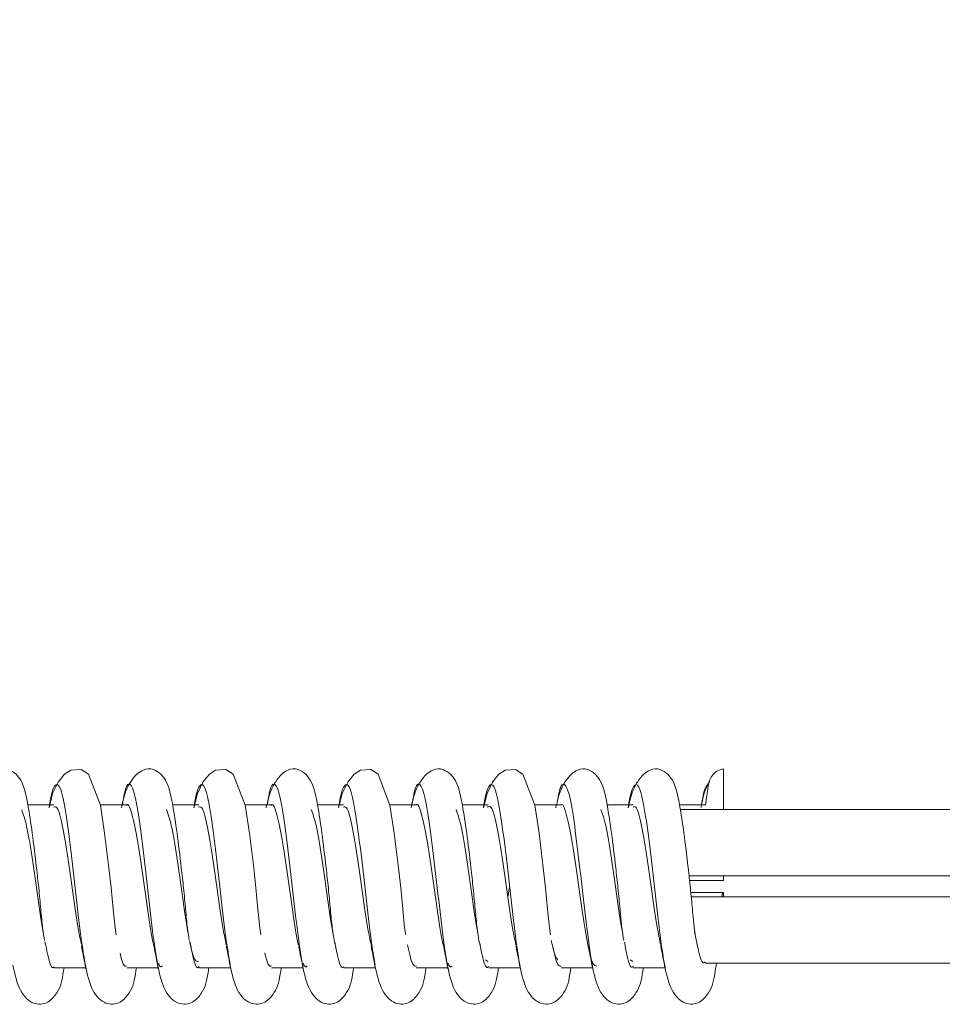
# Model space of a CAD drawing. Units: millimetres. Extents: x 11 to 1180, y 5 to 832.
# Drawn here: x 148 to 161, y 315 to 329 of the extents above; entities that cross this region are included whole.
import ezdxf

# ---------------------------------------------------------------- set-up
doc = ezdxf.new("R2010")
doc.units = ezdxf.units.MM
doc.layers.add('SLD-0', color=7, linetype='Continuous')
doc.dimstyles.new('SLDDIMSTYLE6', dxfattribs={"dimtxt": 0.18, "dimasz": 3, "dimexe": 0, "dimexo": 0.0625, "dimgap": 0, "dimtad": 0, "dimtih": 1, "dimtoh": 1, "dimdec": 0, "dimrnd": 1e-09, "dimzin": 0, "dimdsep": 46, "dimtxsty": 'Standard', "dimsah": 1, "dimcen": 0.09, "dimadec": 0, "dimazin": 0, "dimtfac": 3, "dimtdec": 0, "dimtofl": 0, "dimtmove": 0, "dimatfit": 3, "dimfxl": 0, "dimfrac": 2, "dimtolj": 1, "dimtzin": 0, "dimarcsym": 0})

msp = doc.modelspace()

# ---------------------------------------------------------------- linework, layer by layer
at = {"color": 7, "linetype": 'Continuous', "lineweight": 15}
for p, q in [((157.8062291, 318.3470701), (157.8062291, 317.77480591)), ((157.55224874, 317.83908455), (157.59600352, 318.13076485)), ((148.40305498, 317.83908455), (148.037604, 317.83908455)), ((149.41963703, 317.83908455), (149.05418605, 317.83908455)), ((150.43621908, 317.83908455), (150.0707681, 317.83908455)), ((151.45280113, 317.83908455), (151.08735015, 317.83908455)), ((152.46938319, 317.83908455), (152.10393221, 317.83908455)), ((153.4859702, 317.83908455), (153.12051923, 317.83908455)), ((154.50255226, 317.83908455), (154.13710128, 317.83908455)), ((155.51913431, 317.83908455), (155.15368333, 317.83908455)), ((156.53571636, 317.83908455), (156.17026538, 317.83908455)), ((157.18684743, 317.83908455), (157.55224874, 317.83908455)), ((165.89189222, 317.77480591), (157.19764084, 317.77480591)), ((157.8062291, 317.77480591), (157.19764084, 317.77480591)), ((157.3207592, 316.8434734), (165.89189222, 316.8434734)), ((157.8062291, 316.8434734), (157.8062291, 316.78075441)), ((154.78114933, 316.55849366), (154.79493787, 316.6770473)), ((157.32771308, 316.78075441), (157.8062291, 316.78075441)), ((157.78921197, 316.61142259), (157.34556467, 316.61142259)), ((165.89189222, 316.54869863), (157.35159964, 316.54869863)), ((157.78921197, 316.61142259), (157.7796504, 316.54869863)), ((157.8062291, 316.61142259), (157.78921197, 316.61142259)), ((157.8062291, 316.61142259), (157.8062291, 316.54869863)), ((148.29040717, 315.86683143), (148.27544143, 315.91719239)), ((152.35460451, 315.87637811), (152.33843675, 315.9327045)), ((154.38674043, 315.88103224), (154.37051307, 315.93852588)), ((148.39872867, 315.61736612), (148.39923035, 315.61736612)), ((148.40888133, 315.55308748), (148.85005008, 315.55308748)), ((149.42546338, 315.55308748), (149.86663213, 315.55308748)), ((150.43189774, 315.61736612), (150.43239445, 315.61736612)), ((150.4420504, 315.55308748), (150.88321418, 315.55308748)), ((151.45863245, 315.55308748), (151.8998012, 315.55308748)), ((152.46506185, 315.61736612), (152.46556352, 315.61736612)), ((152.47521451, 315.55308748), (152.91638325, 315.55308748)), ((153.49179656, 315.55308748), (153.9329653, 315.55308748)), ((154.49804714, 315.64094473), (154.46388871, 315.66330143)), ((154.50837861, 315.55308748), (154.94954736, 315.55308748)), ((155.52496563, 315.55308748), (155.96612941, 315.55308748)), ((156.53120628, 315.63978244), (156.49542859, 315.66562602)), ((156.54154768, 315.55308748), (156.98271146, 315.55308748)), ((157.54797708, 315.61736612), (165.89189222, 315.61736612))]:
    msp.add_line(p, q, dxfattribs=at)
at = {"color": 8, "linetype": 'Continuous', "lineweight": 15}
msp.add_line((155.96707315, 315.57774393), (155.94115506, 315.70190538), dxfattribs=at)
at = {"color": 7, "linetype": 'Continuous', "lineweight": 15, "flags": 128}
for points in [[(149.27610904, 316.0170103), (149.26153571, 316.115805), (149.23536927, 316.37786675), (149.20684348, 316.67437006), (149.17551131, 316.95697555), (149.11586196, 317.4448644), (149.05565133, 317.83526986), (148.8884305, 318.27034899), (148.78458431, 318.33631643), (148.64132951, 318.32879135), (148.5526378, 318.27058741), (148.46262485, 318.16080062), (148.38602792, 317.9996843), (148.33500634, 317.80054518), (148.33500634, 317.80054518)], [(151.30927315, 316.0170103), (151.29470478, 316.115805), (151.26853834, 316.37786675), (151.24001255, 316.67437006), (151.20867541, 316.95697555), (151.14903103, 317.4448644), (151.0888204, 317.83526986), (150.92159957, 318.27034899), (150.81774841, 318.33631643), (150.67449858, 318.32879135), (150.5858019, 318.27058741), (150.49578896, 318.16080062), (150.41919202, 317.9996843), (150.36817541, 317.80054518), (150.36817541, 317.80054518)], [(153.34243725, 316.0170103), (153.32786888, 316.115805), (153.30170244, 316.37786675), (153.27317666, 316.67437006), (153.24183951, 316.95697555), (153.18219513, 317.4448644), (153.12198451, 317.83526986), (152.95476368, 318.27034899), (152.85091252, 318.33631643), (152.70766269, 318.32879135), (152.61897098, 318.27058741), (152.52895803, 318.16080062), (152.45235612, 317.9996843), (152.40133952, 317.80054518), (152.40133952, 317.80054518)], [(155.37560632, 316.0170103), (155.36103299, 316.115805), (155.33486655, 316.37786675), (155.30634076, 316.67437006), (155.27500858, 316.95697555), (155.2153642, 317.4448644), (155.15514861, 317.83526986), (154.98792778, 318.27034899), (154.88408159, 318.33631643), (154.74082679, 318.32879135), (154.65213508, 318.27058741), (154.56212213, 318.16080062), (154.4855252, 317.9996843), (154.43450362, 317.80054518), (154.43450362, 317.80054518)]]:
    msp.add_lwpolyline(points, dxfattribs=at)
at = {"color": 7, "linetype": 'Continuous', "lineweight": 15}
for points, knots in [([(148.27162674, 315.93493967), (148.26274085, 315.98791414), (148.2453795, 316.09141641), (148.21995506, 316.3647219), (148.1925734, 316.66227161), (148.1498377, 317.03809436), (148.09999251, 317.46054794), (148.02929809, 317.91045279), (147.96529315, 318.22028415), (147.75000631, 318.35765528), (147.64354281, 318.34657762), (147.5314945, 318.27535448), (147.44172936, 318.16537148), (147.36313208, 318.00546575), (147.33341173, 317.86924094), (147.31842429, 317.80054518)], [0, 0, 0, 0, 0.0762469681, 0.1489723866, 0.2174212721, 0.2794349288, 0.3931902479, 0.5046914777, 0.6741343296, 0.7251324979, 0.7976260095, 0.8429134598, 0.8930177402, 0.9460507453, 1, 1, 1, 1]), ([(150.30479581, 315.93493967), (150.2959097, 315.98791412), (150.2785479, 316.09141634), (150.2531266, 316.36472226), (150.22573411, 316.66227094), (150.18301102, 317.03809499), (150.13315961, 317.46054773), (150.06247041, 317.91045341), (149.99845103, 318.22028294), (149.78317779, 318.35765579), (149.67670575, 318.34657776), (149.56465933, 318.2753544), (149.47489174, 318.16537216), (149.39630378, 318.00546452), (149.36657843, 317.86924076), (149.35158839, 317.80054518)], [0, 0, 0, 0, 0.076246962, 0.1489723747, 0.2174213532, 0.2794348854, 0.3931901954, 0.5046914163, 0.6741344878, 0.7251321709, 0.7976261436, 0.8429135902, 0.8930178666, 0.9460505262, 1, 1, 1, 1]), ([(152.33795991, 315.93493967), (152.32907403, 315.98791414), (152.31171267, 316.09141641), (152.28628824, 316.3647219), (152.25890657, 316.66227161), (152.21617087, 317.03809436), (152.16632571, 317.46054794), (152.09563113, 317.91045282), (152.03162687, 318.22028405), (151.81633886, 318.3576554), (151.70987873, 318.34657702), (151.59782037, 318.27535551), (151.50806441, 318.16537067), (151.42946471, 318.00546585), (151.39974473, 317.86924097), (151.38475746, 317.80054518)], [0, 0, 0, 0, 0.0762469652, 0.1489723809, 0.2174212638, 0.2794349181, 0.3931902328, 0.5046914584, 0.6741343038, 0.7251324701, 0.797625979, 0.8429138902, 0.8930177443, 0.9460507474, 1, 1, 1, 1]), ([(154.37112401, 315.93493967), (154.36223813, 315.98791414), (154.34487677, 316.09141641), (154.31945234, 316.3647219), (154.29207067, 316.66227161), (154.24933502, 317.03809436), (154.19948946, 317.46054791), (154.1287968, 317.91045293), (154.06478463, 318.22028312), (153.84951081, 318.35765579), (153.74303914, 318.34657772), (153.63099208, 318.2753545), (153.54122655, 318.16537147), (153.46262938, 318.00546575), (153.43290902, 317.86924094), (153.41792157, 317.80054518)], [0, 0, 0, 0, 0.07624696918, 0.14897238876, 0.21742127523, 0.27943493274, 0.39319025346, 0.50469148489, 0.67413433924, 0.72513202709, 0.79762600665, 0.84291345753, 0.89301773867, 0.94605074454, 1, 1, 1, 1]), ([(156.40429309, 315.93493967), (156.39540698, 315.98791412), (156.37804517, 316.09141634), (156.35262388, 316.36472226), (156.32523139, 316.66227094), (156.28250829, 317.03809499), (156.23265697, 317.46054773), (156.16196736, 317.91045344), (156.09794965, 318.2202828), (155.88267387, 318.35765573), (155.77621077, 318.34657713), (155.66415512, 318.27535491), (155.57438954, 318.16537211), (155.49580092, 318.00546453), (155.46607567, 317.86924077), (155.45108567, 317.80054518)], [0, 0, 0, 0, 0.0762469623, 0.1489723753, 0.2174213541, 0.2794348866, 0.393190197, 0.5046914184, 0.6741344906, 0.7251321739, 0.79762568, 0.8429135895, 0.8930178662, 0.946050526, 1, 1, 1, 1]), ([(157.42087514, 315.93493967), (157.41198926, 315.98791414), (157.3946279, 316.09141641), (157.36920346, 316.3647219), (157.3418218, 316.66227161), (157.2990861, 317.03809436), (157.24924094, 317.46054794), (157.17854636, 317.91045282), (157.1145421, 318.22028405), (156.89925408, 318.3576554), (156.79279395, 318.34657702), (156.68073559, 318.27535551), (156.59097964, 318.16537067), (156.51237994, 318.00546585), (156.48265995, 317.86924097), (156.46767269, 317.80054518)], [0, 0, 0, 0, 0.0762469652, 0.1489723809, 0.2174212638, 0.2794349181, 0.3931902328, 0.5046914584, 0.6741343038, 0.7251324701, 0.797625979, 0.8429138902, 0.8930177443, 0.9460507474, 1, 1, 1, 1]), ([(157.59600352, 318.13076485), (157.60264063, 318.15870998), (157.61591516, 318.21460154), (157.66960339, 318.28364665), (157.73564123, 318.32980794), (157.78482719, 318.3418363), (157.8062291, 318.3470701)], [0, 0, 0, 0, 0.2652298502, 0.5304720939, 0.7956978852, 1, 1, 1, 1]), ([(157.61147092, 318.18004299), (157.58355262, 318.12660649), (157.53407273, 318.03190044), (157.50587529, 317.89760553), (157.49358784, 317.83908455)], [0, 0, 0, 0, 0.5642353497, 1, 1, 1, 1]), ([(155.94115506, 315.70190538), (155.91599031, 315.88355442), (155.86563263, 316.24705579), (155.78966475, 316.94420668), (155.71497936, 317.57128454), (155.64028183, 318.02139676), (155.56442679, 318.17284294), (155.50551384, 318.09417379), (155.47229672, 317.89503336), (155.46405465, 317.8456212)], [0, 0, 0, 0, 0.1581014186, 0.3163797841, 0.4739110213, 0.6314332358, 0.7896881002, 0.9478158942, 1, 1, 1, 1]), ([(148.25912963, 316.01970244), (148.2549077, 316.03977132), (148.2257074, 316.17857445), (148.17187595, 316.5842852), (148.0965797, 317.10965106), (148.02239805, 317.56931135), (147.97443691, 317.70832462), (147.95150012, 317.77480591)], [0, 0, 0, 0, 0.0412180412, 0.2850778599, 0.5296886622, 0.7750797319, 1, 1, 1, 1]), ([(148.79032622, 315.87878713), (148.77648244, 315.94208678), (148.73765022, 316.11964419), (148.6742262, 316.57864531), (148.59894495, 317.11596236), (148.52276791, 317.56207836), (148.45777323, 317.82082488), (148.41773843, 317.81289294), (148.40262284, 317.80989814)], [0, 0, 0, 0, 0.1071185815, 0.3004708114, 0.4944184832, 0.6889848155, 0.8825727848, 1, 1, 1, 1]), ([(149.80578572, 315.86856493), (149.80483056, 315.87198614), (149.77881048, 315.96518547), (149.72700418, 316.32640553), (149.65149662, 316.85041138), (149.57680208, 317.36994654), (149.5020961, 317.71594994), (149.44901644, 317.87233217), (149.42168438, 317.83267518), (149.41954266, 317.82956768)], [0, 0, 0, 0, 0.0074530347, 0.2030330144, 0.3983680175, 0.5929258072, 0.7876497114, 0.9833603459, 1, 1, 1, 1]), ([(150.29174736, 316.02339793), (150.28714089, 316.04548246), (150.25754367, 316.18737887), (150.20334528, 316.5961126), (150.12814027, 317.12097257), (150.05426535, 317.57575485), (150.00662788, 317.7107592), (149.98402844, 317.77480591)], [0, 0, 0, 0, 0.0449358188, 0.2887193079, 0.5331793919, 0.7785380926, 1, 1, 1, 1]), ([(150.82354496, 315.87812651), (150.80911447, 315.94475106), (150.76967819, 316.12682559), (150.70569613, 316.59052555), (150.63050392, 317.12743611), (150.55428123, 317.56998311), (150.489798, 317.8234228), (150.45032799, 317.8131528), (150.43577701, 317.80936667)], [0, 0, 0, 0, 0.111565947, 0.3048923947, 0.4987553992, 0.6933310294, 0.8869436599, 1, 1, 1, 1]), ([(151.83808556, 315.87367106), (151.83686398, 315.87812034), (151.81064849, 315.97360375), (151.75858594, 316.337546), (151.68297153, 316.8625047), (151.60827348, 317.38012941), (151.53358801, 317.72117188), (151.48113723, 317.8742062), (151.45432733, 317.83420599), (151.45272663, 317.83181775)], [0, 0, 0, 0, 0.0095762217, 0.2055096803, 0.4013487021, 0.5963497845, 0.7914597108, 0.9875489467, 1, 1, 1, 1]), ([(152.32438495, 316.02697421), (152.31938897, 316.05112942), (152.28938889, 316.19617769), (152.23480663, 316.6079668), (152.15969708, 317.13224952), (152.08614041, 317.5821301), (152.03882466, 317.71315588), (152.01656173, 317.77480591)], [0, 0, 0, 0, 0.0486942465, 0.2924013803, 0.5367086749, 0.7820129674, 1, 1, 1, 1]), ([(152.85677364, 315.87735165), (152.84175511, 315.94736126), (152.80171447, 316.13401266), (152.73715794, 316.6024331), (152.66205932, 317.13886962), (152.58579973, 317.57778548), (152.52182472, 317.82598175), (152.48291449, 317.81346436), (152.46892622, 317.80896434)], [0, 0, 0, 0, 0.11602263857, 0.30932591387, 0.50310522384, 0.69767533115, 0.89131387431, 1, 1, 1, 1]), ([(153.87356927, 315.86682149), (153.87101725, 315.87613767), (153.84346404, 315.97672083), (153.79020518, 316.3477811), (153.71444535, 316.87482487), (153.63973774, 317.39018679), (153.56508397, 317.72626576), (153.51323641, 317.87606353), (153.48697506, 317.8357919), (153.48591557, 317.83416717)], [0, 0, 0, 0, 0.019869888, 0.2145275915, 0.4092522755, 0.6030888786, 0.7969729203, 0.9918090017, 1, 1, 1, 1]), ([(154.35704242, 316.03044121), (154.35165186, 316.05671918), (154.32124106, 316.20496625), (154.26627102, 316.61984488), (154.19123843, 317.14347122), (154.11802566, 317.58844207), (154.07103107, 317.71551697), (154.04910495, 317.77480591)], [0, 0, 0, 0, 0.0524890699, 0.2961169738, 0.5402716798, 0.7855059951, 1, 1, 1, 1]), ([(154.89001225, 315.87646255), (154.87440407, 315.94991025), (154.8337585, 316.14117696), (154.76862182, 316.61455384), (154.69359911, 317.14954207), (154.61732855, 317.58815018), (154.54792107, 317.84226014), (154.50366026, 317.8202443), (154.4843182, 317.81062333)], [0, 0, 0, 0, 0.1151896299, 0.2999677624, 0.4851454449, 0.6711419506, 0.8562884005, 1, 1, 1, 1]), ([(156.0271894, 315.57683993), (156.00880759, 315.58027622), (155.96547408, 315.58837698), (155.89744694, 315.88063949), (155.82183901, 316.34516119), (155.74591667, 316.89056321), (155.67121746, 317.39925714), (155.59655098, 317.73148755), (155.5453991, 317.87789605), (155.51962603, 317.83743954), (155.51910451, 317.83662089)], [0, 0, 0, 0, 0.1087793718, 0.2564378777, 0.404693737, 0.553116925, 0.7008305423, 0.8485336471, 0.9969350461, 1, 1, 1, 1]), ([(156.38971478, 316.03379894), (156.38392265, 316.06225216), (156.35308272, 316.21374985), (156.29774473, 316.63175146), (156.22276902, 317.15464331), (156.1499268, 317.59468563), (156.10324902, 317.7178404), (156.08165811, 317.77480591)], [0, 0, 0, 0, 0.0563194496, 0.2998699241, 0.5438706755, 0.7890163873, 1, 1, 1, 1]), ([(156.92326079, 315.8754592), (156.90705682, 315.95242132), (156.86579387, 316.1484032), (156.8000923, 316.62631732), (156.72512892, 317.16159359), (156.64887167, 317.59308842), (156.58587975, 317.83099511), (156.54809193, 317.81423284), (156.53522959, 317.80852724)], [0, 0, 0, 0, 0.1249660447, 0.3182225601, 0.5118363689, 0.7063587, 0.9000494529, 1, 1, 1, 1]), ([(157.5474456, 315.63794463), (157.54165796, 315.63195314), (157.51080937, 315.60001808), (157.46090997, 315.74041925), (157.41767177, 315.96172361), (157.39955654, 316.05444202)], [0, 0, 0, 0, 0.1183105672, 0.6306044731, 1, 1, 1, 1]), ([(148.40901047, 315.56884297), (148.40520419, 315.56390881), (148.37627192, 315.52640326), (148.33616526, 315.63181904), (148.30074886, 315.81371675), (148.29040717, 315.86683143)], [0, 0, 0, 0, 0.0968640063, 0.7362815461, 1, 1, 1, 1]), ([(148.78948679, 315.86356311), (148.80015917, 315.81089185), (148.82175108, 315.70432962), (148.84238939, 315.59417644), (148.85282666, 315.53846944)], [0, 0, 0, 0, 0.4942769985, 1, 1, 1, 1]), ([(149.80606884, 315.86356311), (149.81674123, 315.81089185), (149.83833313, 315.70432962), (149.85897144, 315.59417644), (149.86940871, 315.53846944)], [0, 0, 0, 0, 0.4942769985, 1, 1, 1, 1]), ([(150.43173383, 315.64292161), (150.415062, 315.64185401), (150.37347366, 315.63919084), (150.33186829, 315.81786095), (150.30694157, 315.92490622)], [0, 0, 0, 0, 0.4008775516, 1, 1, 1, 1]), ([(150.44218451, 315.57065098), (150.437831, 315.56521062), (150.4083553, 315.52837637), (150.36513829, 315.64658307), (150.32717429, 315.84485188), (150.31429281, 315.91212599)], [0, 0, 0, 0, 0.1027316913, 0.6955500378, 1, 1, 1, 1]), ([(150.82265586, 315.86356311), (150.83332619, 315.81089177), (150.85491401, 315.70432908), (150.87555308, 315.59417636), (150.88599076, 315.53846944)], [0, 0, 0, 0, 0.4942755834, 1, 1, 1, 1]), ([(151.83923791, 315.86356311), (151.84991068, 315.81089192), (151.87150331, 315.70433013), (151.89213761, 315.59417651), (151.90257282, 315.53846944)], [0, 0, 0, 0, 0.4942783405, 1, 1, 1, 1]), ([(152.47535358, 315.57234971), (152.47045496, 315.566476), (152.4404566, 315.5305063), (152.39721387, 315.65007096), (152.35974543, 315.84729302), (152.34737744, 315.91239421)], [0, 0, 0, 0, 0.1156262126, 0.7080763378, 1, 1, 1, 1]), ([(152.85581997, 315.86356311), (152.86649274, 315.81089192), (152.88808537, 315.70433013), (152.90871966, 315.59417651), (152.91915487, 315.53846944)], [0, 0, 0, 0, 0.4942783405, 1, 1, 1, 1]), ([(153.49219889, 315.57769923), (153.47421402, 315.57812086), (153.43319559, 315.57908248), (153.39224174, 315.76806887), (153.36924444, 315.8741926)], [0, 0, 0, 0, 0.43845834811, 1, 1, 1, 1]), ([(153.87240202, 315.86356311), (153.8830744, 315.81089185), (153.90466631, 315.70432962), (153.92530462, 315.59417644), (153.93574189, 315.53846944)], [0, 0, 0, 0, 0.4942769985, 1, 1, 1, 1]), ([(154.50851769, 315.57393917), (154.50307229, 315.56769096), (154.47254568, 315.53266378), (154.4292949, 315.65362997), (154.39232196, 315.84971553), (154.38046704, 315.91258793)], [0, 0, 0, 0, 0.1285377219, 0.720576468, 1, 1, 1, 1]), ([(154.88898407, 315.86356311), (154.89965645, 315.81089185), (154.92124836, 315.70432962), (154.94188667, 315.59417644), (154.95232394, 315.53846944)], [0, 0, 0, 0, 0.4942769985, 1, 1, 1, 1]), ([(155.38824251, 315.93507378), (155.39070228, 315.92345261), (155.39563628, 315.90014204), (155.40051723, 315.87655066), (155.40296486, 315.86472043)], [0, 0, 0, 0, 0.4985361881, 1, 1, 1, 1]), ([(155.52536299, 315.57642767), (155.50680961, 315.57787224), (155.46572487, 315.58107113), (155.42473429, 315.77185131), (155.40225457, 315.87647745)], [0, 0, 0, 0, 0.4515880389, 1, 1, 1, 1]), ([(155.47854851, 315.6662469), (155.45980504, 315.68722454), (155.43678736, 315.71298588), (155.41402193, 315.82660505), (155.40979455, 315.8477033)], [0, 0, 0, 0, 0.8143072845, 1, 1, 1, 1]), ([(155.90556612, 315.86356311), (155.9162385, 315.81089185), (155.93783041, 315.70432962), (155.95846872, 315.59417644), (155.96890599, 315.53846944)], [0, 0, 0, 0, 0.4942769985, 1, 1, 1, 1]), ([(156.54168179, 315.57540445), (156.53568783, 315.5688474), (156.50462746, 315.53486913), (156.46138806, 315.65724495), (156.42490559, 315.85211391), (156.41356161, 315.91270714)], [0, 0, 0, 0, 0.141461016, 0.7330429226, 1, 1, 1, 1]), ([(156.92215314, 315.86356311), (156.93282347, 315.81089177), (156.95441129, 315.70432908), (156.97505036, 315.59417636), (156.98548804, 315.53846944)], [0, 0, 0, 0, 0.4942755834, 1, 1, 1, 1]), ([(149.42587068, 315.57987977), (149.40902497, 315.57490101), (149.37832786, 315.56582846), (149.34762197, 315.69856896), (149.3337666, 315.75846522)], [0, 0, 0, 0, 0.5487718147, 1, 1, 1, 1]), ([(151.45903479, 315.57885159), (151.4416205, 315.57471943), (151.41051179, 315.56733779), (151.37941698, 315.70313236), (151.36572868, 315.76291073)], [0, 0, 0, 0, 0.5597881605, 1, 1, 1, 1]), ([(147.82658369, 315.59238184), (147.8546592, 315.46534418), (147.89581075, 315.27913932), (148.01061766, 315.12016269), (148.11089934, 315.0528712), (148.21300881, 315.03617342), (148.34623108, 315.07323366), (148.49826016, 315.25898343), (148.51746465, 315.37471846), (148.54348979, 315.53959599), (148.54561935, 315.55308748)], [0, 0, 0, 0, 0.2259527215, 0.3311891258, 0.4272174481, 0.5108854898, 0.5839883256, 0.712893383, 0.9765068276, 1, 1, 1, 1]), ([(148.84316574, 315.59238184), (148.87124176, 315.46534423), (148.91239404, 315.27913947), (149.027198, 315.12016208), (149.12748824, 315.05287182), (149.22959007, 315.03617339), (149.36281376, 315.07323374), (149.51484174, 315.25898337), (149.53404671, 315.37471846), (149.56007184, 315.53959599), (149.56220141, 315.55308748)], [0, 0, 0, 0, 0.22595276038, 0.33118918285, 0.42721853786, 0.51088540559, 0.58398825396, 0.71289333359, 0.9765068236, 1, 1, 1, 1]), ([(149.85974779, 315.59238184), (149.88782381, 315.46534423), (149.92897609, 315.27913947), (150.04378005, 315.12016208), (150.14407029, 315.05287182), (150.24617212, 315.03617339), (150.37939581, 315.07323374), (150.53142379, 315.25898337), (150.55062876, 315.37471846), (150.57665389, 315.53959599), (150.57878346, 315.55308748)], [0, 0, 0, 0, 0.22595276038, 0.33118918285, 0.42721853786, 0.51088540559, 0.58398825396, 0.71289333359, 0.9765068236, 1, 1, 1, 1]), ([(149.92771696, 315.58016289), (149.91104165, 315.56495921), (149.89347378, 315.54894173), (149.87590893, 315.61405779), (149.87501652, 315.61736612)], [0, 0, 0, 0, 0.9491933426, 1, 1, 1, 1]), ([(150.87633481, 315.59238184), (150.90440863, 315.46534418), (150.94555771, 315.2791392), (151.06036219, 315.12016209), (151.16065233, 315.05287182), (151.26275418, 315.03617339), (151.39597786, 315.07323374), (151.54800585, 315.25898337), (151.56721081, 315.37471846), (151.59323594, 315.53959599), (151.59536551, 315.55308748)], [0, 0, 0, 0, 0.2259524053, 0.331188876, 0.4272182751, 0.5108851812, 0.5839880631, 0.7128932019, 0.9765068128, 1, 1, 1, 1]), ([(151.89291686, 315.59238184), (151.92099427, 315.46534449), (151.9621485, 315.27914054), (152.07694315, 315.1201616), (152.17723459, 315.05287191), (152.27933645, 315.03617332), (152.41255916, 315.07323413), (152.5646009, 315.2589817), (152.58377498, 315.37472041), (152.60982121, 315.53959599), (152.61195253, 315.55308748)], [0, 0, 0, 0, 0.2259527442, 0.3311883767, 0.4272177248, 0.5108845865, 0.5839874296, 0.7128934508, 0.976506564, 1, 1, 1, 1]), ([(151.96087609, 315.57917445), (151.94364113, 315.56425688), (151.92586019, 315.54886675), (151.90806638, 315.61532543), (151.90752, 315.61736612)], [0, 0, 0, 0, 0.9692938179, 1, 1, 1, 1]), ([(152.90949892, 315.59238184), (152.93757443, 315.46534418), (152.97872597, 315.27913932), (153.0935329, 315.12016269), (153.19381453, 315.0528712), (153.29592414, 315.03617341), (153.42914584, 315.0732337), (153.58118008, 315.25898285), (153.60035709, 315.3747204), (153.62640327, 315.53959599), (153.62853458, 315.55308748)], [0, 0, 0, 0, 0.2259527433, 0.3311891578, 0.4272174893, 0.5108855392, 0.583988382, 0.7128934519, 0.9765065641, 1, 1, 1, 1]), ([(153.92608097, 315.59238184), (153.95415698, 315.46534423), (153.99530927, 315.27913947), (154.11011322, 315.12016208), (154.21040347, 315.05287182), (154.3125053, 315.03617339), (154.44572899, 315.07323374), (154.59775697, 315.25898337), (154.61696193, 315.37471846), (154.64298706, 315.53959599), (154.64511663, 315.55308748)], [0, 0, 0, 0, 0.22595276038, 0.33118918285, 0.42721853786, 0.51088540559, 0.58398825396, 0.71289333359, 0.9765068236, 1, 1, 1, 1]), ([(153.99403026, 315.57806679), (153.97621754, 315.56352641), (153.95820418, 315.54882224), (153.94021886, 315.61661103), (153.94001852, 315.61736612)], [0, 0, 0, 0, 0.9888610999, 1, 1, 1, 1]), ([(154.94266302, 315.59238184), (154.97073903, 315.46534423), (155.01189132, 315.27913947), (155.12669527, 315.12016208), (155.22698552, 315.05287182), (155.32908735, 315.03617339), (155.46231104, 315.07323374), (155.61433902, 315.25898337), (155.63354399, 315.37471846), (155.65956912, 315.53959599), (155.66169868, 315.55308748)], [0, 0, 0, 0, 0.22595276038, 0.33118918285, 0.42721853786, 0.51088540559, 0.58398825396, 0.71289333359, 0.9765068236, 1, 1, 1, 1]), ([(155.95925004, 315.59238184), (155.98732385, 315.46534418), (156.02847294, 315.2791392), (156.14327742, 315.12016209), (156.24356755, 315.05287182), (156.3456694, 315.03617339), (156.47889309, 315.07323374), (156.63092107, 315.25898337), (156.65012604, 315.37471846), (156.67615117, 315.53959599), (156.67828074, 315.55308748)], [0, 0, 0, 0, 0.2259524053, 0.331188876, 0.4272182751, 0.5108851812, 0.5839880631, 0.7128932019, 0.9765068128, 1, 1, 1, 1]), ([(156.97583209, 315.59238184), (157.0039096, 315.46534519), (157.04506399, 315.27914226), (157.15985796, 315.12015883), (157.2601512, 315.05288096), (157.36224747, 315.03614572), (157.49549228, 315.07335148), (157.64733107, 315.25776821), (157.66940602, 315.39162002), (157.69936537, 315.58152097), (157.70502041, 315.61736612)], [0, 0, 0, 0, 0.2177137742, 0.3191121742, 0.4116399808, 0.4922560774, 0.5626933537, 0.6868990432, 0.9408999673, 1, 1, 1, 1])]:
    msp.add_open_spline(points, degree=3, knots=knots, dxfattribs=at)
at = {"color": 8, "linetype": 'Continuous', "lineweight": 15}
for points, knots in [([(148.85519594, 315.54068475), (148.83430303, 315.65843558), (148.78841661, 315.91704783), (148.71797591, 316.54683023), (148.64270941, 317.22178884), (148.56652638, 317.79015185), (148.49172675, 318.12983951), (148.41708053, 318.14252371), (148.36569615, 318.00209315), (148.33933269, 317.8225061), (148.33822996, 317.81499434)], [0, 0, 0, 0, 0.1212513924, 0.2663003999, 0.4117888648, 0.5577346573, 0.7029576292, 0.8480292562, 0.993643375, 1, 1, 1, 1]), ([(149.86791363, 315.57370572), (149.86084418, 315.60373254), (149.82876679, 315.73997819), (149.77076771, 316.22557478), (149.69524114, 316.89307149), (149.62057868, 317.53535675), (149.54580474, 317.99917979), (149.46966994, 318.17281467), (149.40932802, 318.10421988), (149.37442842, 317.90026497), (149.36447293, 317.84208465)], [0, 0, 0, 0, 0.0423899681, 0.1923429783, 0.3421097837, 0.4912894186, 0.640595725, 0.7906469919, 0.9402798188, 1, 1, 1, 1]), ([(150.88755042, 315.54392823), (150.86636038, 315.66470897), (150.82016171, 315.92803591), (150.74944562, 316.5619523), (150.67426075, 317.23602782), (150.59804144, 317.8005103), (150.52318787, 318.13369759), (150.44857132, 318.14069009), (150.3974898, 317.99319555), (150.37143713, 317.81731849), (150.3706043, 317.81169622)], [0, 0, 0, 0, 0.1228936775, 0.2679336038, 0.4133689256, 0.5593314991, 0.704582242, 0.8496377952, 0.9951933621, 1, 1, 1, 1]), ([(151.90096349, 315.5752008), (151.89337599, 315.60791677), (151.86079445, 315.74840262), (151.80237256, 316.23952902), (151.72671236, 316.90832157), (151.65204217, 317.54791049), (151.57730254, 318.00659293), (151.5012463, 318.17302647), (151.44138827, 318.10090025), (151.40705052, 317.89846756), (151.39766684, 317.8431476)], [0, 0, 0, 0, 0.04551894058, 0.1954631687, 0.34533682954, 0.49457773016, 0.64390083845, 0.79396274782, 0.94369499892, 1, 1, 1, 1]), ([(152.91213145, 315.59584388), (152.89323756, 315.705311), (152.84931631, 315.95978115), (152.78091981, 316.57781413), (152.70581336, 317.25006458), (152.6295586, 317.81062232), (152.55465776, 318.13805611), (152.48002326, 318.13622477), (152.42933669, 317.98970542), (152.40354656, 317.81180015), (152.40298858, 317.80795106)], [0, 0, 0, 0, 0.1111664019, 0.2584203345, 0.4060315533, 0.5542376692, 0.7017433748, 0.8490063699, 0.9967331555, 1, 1, 1, 1]), ([(153.93401832, 315.57654687), (153.92590912, 315.61203089), (153.89281581, 315.75683965), (153.83397396, 316.25354122), (153.75819792, 316.92353445), (153.68350475, 317.56037797), (153.60879366, 318.01386187), (153.53283047, 318.17308058), (153.47344762, 318.09754594), (153.43967267, 317.89672434), (153.43086074, 317.84432976)], [0, 0, 0, 0, 0.0486625668, 0.1985898749, 0.3485681369, 0.4978732835, 0.6472133506, 0.7972764871, 0.9471092058, 1, 1, 1, 1]), ([(154.94859368, 315.57368585), (154.9280327, 315.69373831), (154.8824269, 315.96002368), (154.81238303, 316.59257832), (154.73735399, 317.26429543), (154.66108459, 317.82074031), (154.58612461, 318.1415365), (154.51147672, 318.1343896), (154.46117587, 317.97996745), (154.43563612, 317.80641203), (154.43534802, 317.80445425)], [0, 0, 0, 0, 0.1199217092, 0.2659953612, 0.4123786447, 0.5594021149, 0.7057620224, 0.8518373315, 0.9983286689, 1, 1, 1, 1]), ([(156.98431582, 315.55579949), (156.96233223, 315.68521763), (156.91528244, 315.96220134), (156.84384092, 316.60745661), (156.76889383, 317.27849409), (156.69260346, 317.83054202), (156.6176667, 318.14560195), (156.5426647, 318.12965558), (156.49358759, 317.97613721), (156.46772733, 317.80084487), (156.46771243, 317.80074386)], [0, 0, 0, 0, 0.1272779966, 0.2724033451, 0.4177942585, 0.5638570289, 0.7093045095, 0.8544252139, 0.9999161163, 1, 1, 1, 1]), ([(157.59600352, 318.13076485), (157.57069016, 318.11192934), (157.5348928, 318.08529275), (157.49955986, 317.86572071), (157.48921186, 317.80141442)], [0, 0, 0, 0, 0.7071289389, 1, 1, 1, 1])]:
    msp.add_open_spline(points, degree=3, knots=knots, dxfattribs=at)

# ---------------------------------------------------------------- leaders
at = {"layer": 'SLD-0'}
msp.add_leader([(190.48381524, 322.55647367), (120.30327869, 392.74004684), (117.30327869, 392.74004684)], dimstyle='SLDDIMSTYLE6', dxfattribs=at)

doc.saveas('drawing.dxf')
